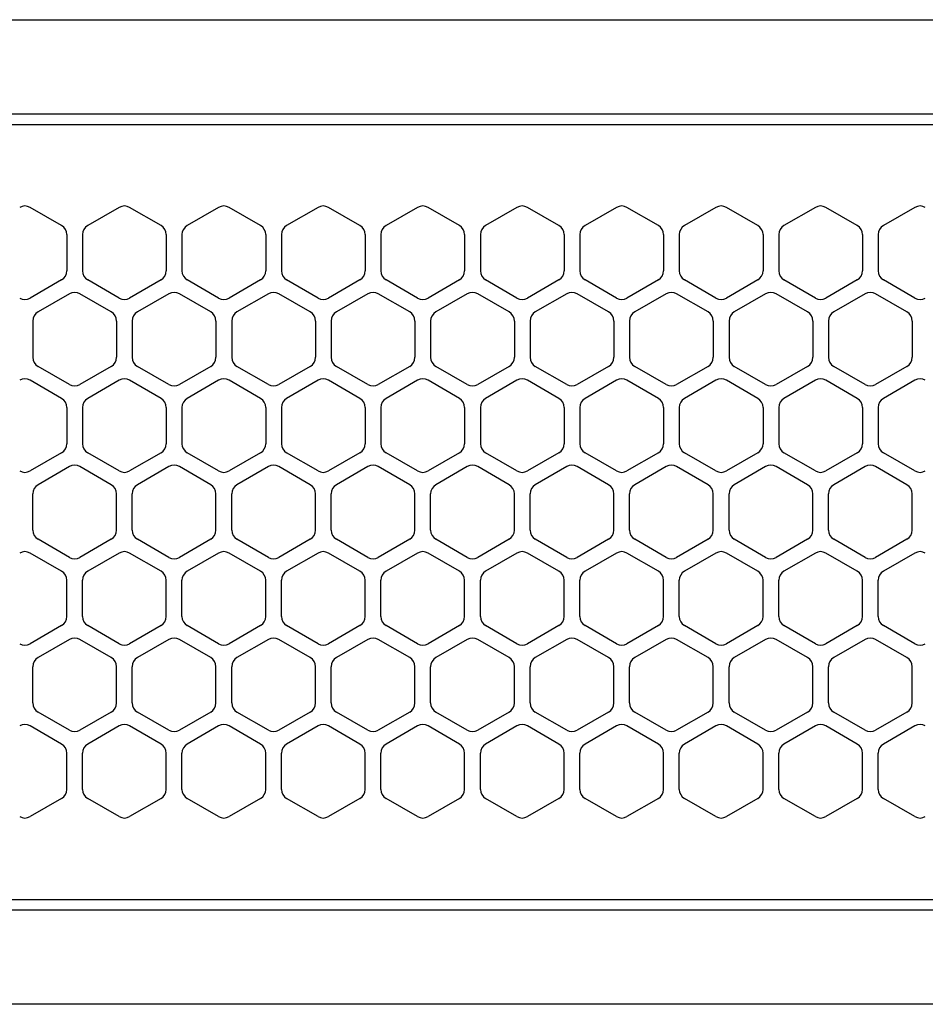
# Model space of a CAD drawing. Extents: x -4463 to 19780, y 852 to 14367.
# Drawn here: x 10768 to 10855, y 11257 to 11351 of the extents above; entities that cross this region are included whole.
import ezdxf

# ---------------------------------------------------------------- set-up
doc = ezdxf.new("R2010")
doc.units = 0
doc.header["$LTSCALE"] = 100
doc.header["$MEASUREMENT"] = 0
doc.linetypes.add('DASHED', pattern=[3, 2, -1])
doc.layers.get('0').update_dxf_attribs({"linetype": 'CONTINUOUS'})

# ---------------------------------------------------------------- blocks, each defined once
blk = doc.blocks.new('RB31AW13A16R（平面）')
at = {"linetype": 'Continuous'}
for p, q in [((0.25, 505), (275, 505)), ((0.25, 496), (275, 496)), ((5.5, 495), (275, 495)), ((122.25, 485.348), (119.25, 487.08)), ((122.25, 485.348), (119.25, 487.08)), ((127.75, 487.08), (124.75, 485.348)), ((127.75, 487.08), (124.75, 485.348)), ((131.75, 485.348), (128.75, 487.08)), ((131.75, 485.348), (128.75, 487.08)), ((137.25, 487.08), (134.25, 485.348)), ((137.25, 487.08), (134.25, 485.348)), ((141.25, 485.348), (138.25, 487.08)), ((141.25, 485.348), (138.25, 487.08)), ((146.75, 487.08), (143.75, 485.348)), ((150.75, 485.348), (147.75, 487.08)), ((156.25, 487.08), (153.25, 485.348)), ((160.25, 485.348), (157.25, 487.08)), ((165.75, 487.08), (162.75, 485.348)), ((169.75, 485.348), (166.75, 487.08)), ((175.25, 487.08), (172.25, 485.348)), ((179.25, 485.348), (176.25, 487.08)), ((184.75, 487.08), (181.75, 485.348)), ((188.75, 485.348), (185.75, 487.08)), ((194.25, 487.08), (191.25, 485.348)), ((198.25, 485.348), (195.25, 487.08)), ((203.75, 487.08), (200.75, 485.348)), ((122.75, 484.482), (122.75, 481.018)), ((122.75, 484.482), (122.75, 481.018)), ((124.25, 484.482), (124.25, 481.018)), ((124.25, 484.482), (124.25, 481.018)), ((132.25, 484.482), (132.25, 481.018)), ((132.25, 484.482), (132.25, 481.018)), ((133.75, 484.482), (133.75, 481.018)), ((133.75, 484.482), (133.75, 481.018)), ((141.75, 484.482), (141.75, 481.018)), ((141.75, 484.482), (141.75, 481.018)), ((143.25, 484.482), (143.25, 481.018)), ((143.25, 484.482), (143.25, 481.018)), ((151.25, 484.482), (151.25, 481.018)), ((152.75, 484.482), (152.75, 481.018)), ((160.75, 484.482), (160.75, 481.018)), ((162.25, 484.482), (162.25, 481.018)), ((170.25, 484.482), (170.25, 481.018)), ((171.75, 484.482), (171.75, 481.018)), ((179.75, 484.482), (179.75, 481.018)), ((181.25, 484.482), (181.25, 481.018)), ((189.25, 484.482), (189.25, 481.018)), ((190.75, 484.482), (190.75, 481.018)), ((198.75, 484.482), (198.75, 481.018)), ((200.25, 484.482), (200.25, 481.018)), ((122.25, 480.152), (119.25, 478.42)), ((122.25, 480.152), (119.25, 478.42)), ((127.75, 478.42), (124.75, 480.152)), ((127.75, 478.42), (124.75, 480.152)), ((131.75, 480.152), (128.75, 478.42)), ((131.75, 480.152), (128.75, 478.42)), ((137.25, 478.42), (134.25, 480.152)), ((137.25, 478.42), (134.25, 480.152)), ((141.25, 480.152), (138.25, 478.42)), ((141.25, 480.152), (138.25, 478.42)), ((146.75, 478.42), (143.75, 480.152)), ((150.75, 480.152), (147.75, 478.42)), ((156.25, 478.42), (153.25, 480.152)), ((160.25, 480.152), (157.25, 478.42)), ((165.75, 478.42), (162.75, 480.152)), ((169.75, 480.152), (166.75, 478.42)), ((175.25, 478.42), (172.25, 480.152)), ((179.25, 480.152), (176.25, 478.42)), ((184.75, 478.42), (181.75, 480.152)), ((188.75, 480.152), (185.75, 478.42)), ((194.25, 478.42), (191.25, 480.152)), ((198.25, 480.152), (195.25, 478.42)), ((203.75, 478.42), (200.75, 480.152)), ((123, 478.83), (120, 477.098)), ((123, 478.83), (120, 477.098)), ((127, 477.098), (124, 478.83)), ((127, 477.098), (124, 478.83)), ((132.5, 478.83), (129.5, 477.098)), ((132.5, 478.83), (129.5, 477.098)), ((136.5, 477.098), (133.5, 478.83)), ((136.5, 477.098), (133.5, 478.83)), ((142, 478.83), (139, 477.098)), ((146, 477.098), (143, 478.83)), ((151.5, 478.83), (148.5, 477.098)), ((155.5, 477.098), (152.5, 478.83)), ((161, 478.83), (158, 477.098)), ((165, 477.098), (162, 478.83)), ((170.5, 478.83), (167.5, 477.098)), ((174.5, 477.098), (171.5, 478.83)), ((180, 478.83), (177, 477.098)), ((184, 477.098), (181, 478.83)), ((189.5, 478.83), (186.5, 477.098)), ((193.5, 477.098), (190.5, 478.83)), ((199, 478.83), (196, 477.098)), ((203, 477.098), (200, 478.83)), ((119.5, 476.232), (119.5, 472.768)), ((119.5, 476.232), (119.5, 472.768)), ((127.5, 476.232), (127.5, 472.768)), ((127.5, 476.232), (127.5, 472.768)), ((129, 476.232), (129, 472.768)), ((129, 476.232), (129, 472.768)), ((137, 476.232), (137, 472.768)), ((137, 476.232), (137, 472.768)), ((138.5, 476.232), (138.5, 472.768)), ((146.5, 476.232), (146.5, 472.768)), ((148, 476.232), (148, 472.768)), ((156, 476.232), (156, 472.768)), ((157.5, 476.232), (157.5, 472.768)), ((165.5, 476.232), (165.5, 472.768)), ((167, 476.232), (167, 472.768)), ((175, 476.232), (175, 472.768)), ((176.5, 476.232), (176.5, 472.768)), ((184.5, 476.232), (184.5, 472.768)), ((186, 476.232), (186, 472.768)), ((194, 476.232), (194, 472.768)), ((195.5, 476.232), (195.5, 472.768)), ((203.5, 476.232), (203.5, 472.768)), ((123, 470.17), (120, 471.902)), ((123, 470.17), (120, 471.902)), ((127, 471.902), (124, 470.17)), ((127, 471.902), (124, 470.17)), ((132.5, 470.17), (129.5, 471.902)), ((132.5, 470.17), (129.5, 471.902)), ((136.5, 471.902), (133.5, 470.17)), ((136.5, 471.902), (133.5, 470.17)), ((142, 470.17), (139, 471.902)), ((146, 471.902), (143, 470.17)), ((151.5, 470.17), (148.5, 471.902)), ((155.5, 471.902), (152.5, 470.17)), ((161, 470.17), (158, 471.902)), ((165, 471.902), (162, 470.17)), ((170.5, 470.17), (167.5, 471.902)), ((174.5, 471.902), (171.5, 470.17)), ((180, 470.17), (177, 471.902)), ((184, 471.902), (181, 470.17)), ((189.5, 470.17), (186.5, 471.902)), ((193.5, 471.902), (190.5, 470.17)), ((199, 470.17), (196, 471.902)), ((203, 471.902), (200, 470.17)), ((122.25, 468.848), (119.25, 470.58)), ((122.25, 468.848), (119.25, 470.58)), ((127.75, 470.58), (124.75, 468.848)), ((127.75, 470.58), (124.75, 468.848)), ((131.75, 468.848), (128.75, 470.58)), ((131.75, 468.848), (128.75, 470.58)), ((137.25, 470.58), (134.25, 468.848)), ((137.25, 470.58), (134.25, 468.848)), ((141.25, 468.848), (138.25, 470.58)), ((141.25, 468.848), (138.25, 470.58)), ((146.75, 470.58), (143.75, 468.848)), ((150.75, 468.848), (147.75, 470.58)), ((156.25, 470.58), (153.25, 468.848)), ((160.25, 468.848), (157.25, 470.58)), ((165.75, 470.58), (162.75, 468.848)), ((169.75, 468.848), (166.75, 470.58)), ((175.25, 470.58), (172.25, 468.848)), ((179.25, 468.848), (176.25, 470.58)), ((184.75, 470.58), (181.75, 468.848)), ((188.75, 468.848), (185.75, 470.58)), ((194.25, 470.58), (191.25, 468.848)), ((198.25, 468.848), (195.25, 470.58)), ((203.75, 470.58), (200.75, 468.848)), ((122.75, 467.982), (122.75, 464.518)), ((122.75, 467.982), (122.75, 464.518)), ((124.25, 467.982), (124.25, 464.518)), ((124.25, 467.982), (124.25, 464.518)), ((132.25, 467.982), (132.25, 464.518)), ((132.25, 467.982), (132.25, 464.518)), ((133.75, 467.982), (133.75, 464.518)), ((133.75, 467.982), (133.75, 464.518)), ((141.75, 467.982), (141.75, 464.518)), ((141.75, 467.982), (141.75, 464.518)), ((143.25, 467.982), (143.25, 464.518)), ((151.25, 467.982), (151.25, 464.518)), ((152.75, 467.982), (152.75, 464.518)), ((160.75, 467.982), (160.75, 464.518)), ((162.25, 467.982), (162.25, 464.518)), ((170.25, 467.982), (170.25, 464.518)), ((171.75, 467.982), (171.75, 464.518)), ((179.75, 467.982), (179.75, 464.518)), ((181.25, 467.982), (181.25, 464.518)), ((189.25, 467.982), (189.25, 464.518)), ((190.75, 467.982), (190.75, 464.518)), ((198.75, 467.982), (198.75, 464.518)), ((200.25, 467.982), (200.25, 464.518)), ((122.25, 463.652), (119.25, 461.92)), ((122.25, 463.652), (119.25, 461.92)), ((127.75, 461.92), (124.75, 463.652)), ((127.75, 461.92), (124.75, 463.652)), ((131.75, 463.652), (128.75, 461.92)), ((131.75, 463.652), (128.75, 461.92)), ((137.25, 461.92), (134.25, 463.652)), ((137.25, 461.92), (134.25, 463.652)), ((141.25, 463.652), (138.25, 461.92)), ((141.25, 463.652), (138.25, 461.92)), ((146.75, 461.92), (143.75, 463.652)), ((150.75, 463.652), (147.75, 461.92)), ((156.25, 461.92), (153.25, 463.652)), ((160.25, 463.652), (157.25, 461.92)), ((165.75, 461.92), (162.75, 463.652)), ((169.75, 463.652), (166.75, 461.92)), ((175.25, 461.92), (172.25, 463.652)), ((179.25, 463.652), (176.25, 461.92)), ((184.75, 461.92), (181.75, 463.652)), ((188.75, 463.652), (185.75, 461.92)), ((194.25, 461.92), (191.25, 463.652)), ((198.25, 463.652), (195.25, 461.92)), ((203.75, 461.92), (200.75, 463.652)), ((123, 462.33), (120, 460.598)), ((123, 462.33), (120, 460.598)), ((127, 460.598), (124, 462.33)), ((127, 460.598), (124, 462.33)), ((132.5, 462.33), (129.5, 460.598)), ((132.5, 462.33), (129.5, 460.598)), ((136.5, 460.598), (133.5, 462.33)), ((136.5, 460.598), (133.5, 462.33)), ((142, 462.33), (139, 460.598)), ((146, 460.598), (143, 462.33)), ((151.5, 462.33), (148.5, 460.598)), ((155.5, 460.598), (152.5, 462.33)), ((161, 462.33), (158, 460.598)), ((165, 460.598), (162, 462.33)), ((170.5, 462.33), (167.5, 460.598)), ((174.5, 460.598), (171.5, 462.33)), ((180, 462.33), (177, 460.598)), ((184, 460.598), (181, 462.33)), ((189.5, 462.33), (186.5, 460.598)), ((193.5, 460.598), (190.5, 462.33)), ((199, 462.33), (196, 460.598)), ((203, 460.598), (200, 462.33)), ((119.5, 456.268), (119.5, 459.732)), ((119.5, 456.268), (119.5, 459.732)), ((127.5, 456.268), (127.5, 459.732)), ((127.5, 456.268), (127.5, 459.732)), ((129, 456.268), (129, 459.732)), ((129, 456.268), (129, 459.732)), ((137, 456.268), (137, 459.732)), ((137, 456.268), (137, 459.732)), ((138.5, 456.268), (138.5, 459.732)), ((146.5, 456.268), (146.5, 459.732)), ((148, 456.268), (148, 459.732)), ((156, 456.268), (156, 459.732)), ((157.5, 456.268), (157.5, 459.732)), ((165.5, 456.268), (165.5, 459.732)), ((167, 456.268), (167, 459.732)), ((175, 456.268), (175, 459.732)), ((176.5, 456.268), (176.5, 459.732)), ((184.5, 456.268), (184.5, 459.732)), ((186, 456.268), (186, 459.732)), ((194, 456.268), (194, 459.732)), ((195.5, 456.268), (195.5, 459.732)), ((203.5, 456.268), (203.5, 459.732)), ((123, 453.67), (120, 455.402)), ((123, 453.67), (120, 455.402)), ((127, 455.402), (124, 453.67)), ((127, 455.402), (124, 453.67)), ((132.5, 453.67), (129.5, 455.402)), ((132.5, 453.67), (129.5, 455.402)), ((136.5, 455.402), (133.5, 453.67)), ((136.5, 455.402), (133.5, 453.67)), ((142, 453.67), (139, 455.402)), ((146, 455.402), (143, 453.67)), ((151.5, 453.67), (148.5, 455.402)), ((155.5, 455.402), (152.5, 453.67)), ((161, 453.67), (158, 455.402)), ((165, 455.402), (162, 453.67)), ((170.5, 453.67), (167.5, 455.402)), ((174.5, 455.402), (171.5, 453.67)), ((180, 453.67), (177, 455.402)), ((184, 455.402), (181, 453.67)), ((189.5, 453.67), (186.5, 455.402)), ((193.5, 455.402), (190.5, 453.67)), ((199, 453.67), (196, 455.402)), ((203, 455.402), (200, 453.67)), ((122.25, 452.348), (119.25, 454.08)), ((122.25, 452.348), (119.25, 454.08)), ((127.75, 454.08), (124.75, 452.348)), ((127.75, 454.08), (124.75, 452.348)), ((131.75, 452.348), (128.75, 454.08)), ((131.75, 452.348), (128.75, 454.08)), ((137.25, 454.08), (134.25, 452.348)), ((137.25, 454.08), (134.25, 452.348)), ((141.25, 452.348), (138.25, 454.08)), ((141.25, 452.348), (138.25, 454.08)), ((146.75, 454.08), (143.75, 452.348)), ((150.75, 452.348), (147.75, 454.08)), ((156.25, 454.08), (153.25, 452.348)), ((160.25, 452.348), (157.25, 454.08)), ((165.75, 454.08), (162.75, 452.348)), ((169.75, 452.348), (166.75, 454.08)), ((175.25, 454.08), (172.25, 452.348)), ((179.25, 452.348), (176.25, 454.08)), ((184.75, 454.08), (181.75, 452.348)), ((188.75, 452.348), (185.75, 454.08)), ((194.25, 454.08), (191.25, 452.348)), ((198.25, 452.348), (195.25, 454.08)), ((203.75, 454.08), (200.75, 452.348)), ((122.75, 448.018), (122.75, 451.482)), ((122.75, 448.018), (122.75, 451.482)), ((124.25, 448.018), (124.25, 451.482)), ((124.25, 448.018), (124.25, 451.482)), ((132.25, 448.018), (132.25, 451.482)), ((132.25, 448.018), (132.25, 451.482)), ((133.75, 448.018), (133.75, 451.482)), ((133.75, 448.018), (133.75, 451.482)), ((141.75, 448.018), (141.75, 451.482)), ((141.75, 448.018), (141.75, 451.482)), ((143.25, 448.018), (143.25, 451.482)), ((151.25, 448.018), (151.25, 451.482)), ((152.75, 448.018), (152.75, 451.482)), ((160.75, 448.018), (160.75, 451.482)), ((162.25, 448.018), (162.25, 451.482)), ((170.25, 448.018), (170.25, 451.482)), ((171.75, 448.018), (171.75, 451.482)), ((179.75, 448.018), (179.75, 451.482)), ((181.25, 448.018), (181.25, 451.482)), ((189.25, 448.018), (189.25, 451.482)), ((190.75, 448.018), (190.75, 451.482)), ((198.75, 448.018), (198.75, 451.482)), ((200.25, 448.018), (200.25, 451.482)), ((122.25, 447.152), (119.25, 445.42)), ((122.25, 447.152), (119.25, 445.42)), ((127.75, 445.42), (124.75, 447.152)), ((127.75, 445.42), (124.75, 447.152)), ((131.75, 447.152), (128.75, 445.42)), ((131.75, 447.152), (128.75, 445.42)), ((137.25, 445.42), (134.25, 447.152)), ((137.25, 445.42), (134.25, 447.152)), ((141.25, 447.152), (138.25, 445.42)), ((141.25, 447.152), (138.25, 445.42)), ((146.75, 445.42), (143.75, 447.152)), ((150.75, 447.152), (147.75, 445.42)), ((156.25, 445.42), (153.25, 447.152)), ((160.25, 447.152), (157.25, 445.42)), ((165.75, 445.42), (162.75, 447.152)), ((169.75, 447.152), (166.75, 445.42)), ((175.25, 445.42), (172.25, 447.152)), ((179.25, 447.152), (176.25, 445.42)), ((184.75, 445.42), (181.75, 447.152)), ((188.75, 447.152), (185.75, 445.42)), ((194.25, 445.42), (191.25, 447.152)), ((198.25, 447.152), (195.25, 445.42)), ((203.75, 445.42), (200.75, 447.152)), ((123, 445.83), (120, 444.098)), ((123, 445.83), (120, 444.098)), ((127, 444.098), (124, 445.83)), ((127, 444.098), (124, 445.83)), ((132.5, 445.83), (129.5, 444.098)), ((132.5, 445.83), (129.5, 444.098)), ((136.5, 444.098), (133.5, 445.83)), ((136.5, 444.098), (133.5, 445.83)), ((142, 445.83), (139, 444.098)), ((146, 444.098), (143, 445.83)), ((151.5, 445.83), (148.5, 444.098)), ((155.5, 444.098), (152.5, 445.83)), ((161, 445.83), (158, 444.098)), ((165, 444.098), (162, 445.83)), ((170.5, 445.83), (167.5, 444.098)), ((174.5, 444.098), (171.5, 445.83)), ((180, 445.83), (177, 444.098)), ((184, 444.098), (181, 445.83)), ((189.5, 445.83), (186.5, 444.098)), ((193.5, 444.098), (190.5, 445.83)), ((199, 445.83), (196, 444.098)), ((203, 444.098), (200, 445.83)), ((119.5, 439.768), (119.5, 443.232)), ((119.5, 439.768), (119.5, 443.232)), ((127.5, 439.768), (127.5, 443.232)), ((127.5, 439.768), (127.5, 443.232)), ((129, 439.768), (129, 443.232)), ((129, 439.768), (129, 443.232)), ((137, 439.768), (137, 443.232)), ((137, 439.768), (137, 443.232)), ((138.5, 439.768), (138.5, 443.232)), ((146.5, 439.768), (146.5, 443.232)), ((148, 439.768), (148, 443.232)), ((156, 439.768), (156, 443.232)), ((157.5, 439.768), (157.5, 443.232)), ((165.5, 439.768), (165.5, 443.232)), ((167, 439.768), (167, 443.232)), ((175, 439.768), (175, 443.232)), ((176.5, 439.768), (176.5, 443.232)), ((184.5, 439.768), (184.5, 443.232)), ((186, 439.768), (186, 443.232)), ((194, 439.768), (194, 443.232)), ((195.5, 439.768), (195.5, 443.232)), ((203.5, 439.768), (203.5, 443.232)), ((123, 437.17), (120, 438.902)), ((123, 437.17), (120, 438.902)), ((127, 438.902), (124, 437.17)), ((127, 438.902), (124, 437.17)), ((132.5, 437.17), (129.5, 438.902)), ((132.5, 437.17), (129.5, 438.902)), ((136.5, 438.902), (133.5, 437.17)), ((136.5, 438.902), (133.5, 437.17)), ((142, 437.17), (139, 438.902)), ((146, 438.902), (143, 437.17)), ((151.5, 437.17), (148.5, 438.902)), ((155.5, 438.902), (152.5, 437.17)), ((161, 437.17), (158, 438.902)), ((165, 438.902), (162, 437.17)), ((170.5, 437.17), (167.5, 438.902)), ((174.5, 438.902), (171.5, 437.17)), ((180, 437.17), (177, 438.902)), ((184, 438.902), (181, 437.17)), ((189.5, 437.17), (186.5, 438.902)), ((193.5, 438.902), (190.5, 437.17)), ((199, 437.17), (196, 438.902)), ((203, 438.902), (200, 437.17)), ((122.25, 435.848), (119.25, 437.58)), ((122.25, 435.848), (119.25, 437.58)), ((127.75, 437.58), (124.75, 435.848)), ((127.75, 437.58), (124.75, 435.848)), ((131.75, 435.848), (128.75, 437.58)), ((131.75, 435.848), (128.75, 437.58)), ((137.25, 437.58), (134.25, 435.848)), ((137.25, 437.58), (134.25, 435.848)), ((141.25, 435.848), (138.25, 437.58)), ((141.25, 435.848), (138.25, 437.58)), ((146.75, 437.58), (143.75, 435.848)), ((150.75, 435.848), (147.75, 437.58)), ((156.25, 437.58), (153.25, 435.848)), ((160.25, 435.848), (157.25, 437.58)), ((165.75, 437.58), (162.75, 435.848)), ((169.75, 435.848), (166.75, 437.58)), ((175.25, 437.58), (172.25, 435.848)), ((179.25, 435.848), (176.25, 437.58)), ((184.75, 437.58), (181.75, 435.848)), ((188.75, 435.848), (185.75, 437.58)), ((194.25, 437.58), (191.25, 435.848)), ((198.25, 435.848), (195.25, 437.58)), ((203.75, 437.58), (200.75, 435.848)), ((122.75, 431.518), (122.75, 434.982)), ((122.75, 431.518), (122.75, 434.982)), ((124.25, 431.518), (124.25, 434.982)), ((124.25, 431.518), (124.25, 434.982)), ((132.25, 431.518), (132.25, 434.982)), ((132.25, 431.518), (132.25, 434.982)), ((133.75, 431.518), (133.75, 434.982)), ((133.75, 431.518), (133.75, 434.982)), ((141.75, 431.518), (141.75, 434.982)), ((141.75, 431.518), (141.75, 434.982)), ((143.25, 431.518), (143.25, 434.982)), ((151.25, 431.518), (151.25, 434.982)), ((152.75, 431.518), (152.75, 434.982)), ((160.75, 431.518), (160.75, 434.982)), ((162.25, 431.518), (162.25, 434.982)), ((170.25, 431.518), (170.25, 434.982)), ((171.75, 431.518), (171.75, 434.982)), ((179.75, 431.518), (179.75, 434.982)), ((181.25, 431.518), (181.25, 434.982)), ((189.25, 431.518), (189.25, 434.982)), ((190.75, 431.518), (190.75, 434.982)), ((198.75, 431.518), (198.75, 434.982)), ((200.25, 431.518), (200.25, 434.982)), ((122.25, 430.652), (119.25, 428.92)), ((122.25, 430.652), (119.25, 428.92)), ((127.75, 428.92), (124.75, 430.652)), ((127.75, 428.92), (124.75, 430.652)), ((131.75, 430.652), (128.75, 428.92)), ((131.75, 430.652), (128.75, 428.92)), ((137.25, 428.92), (134.25, 430.652)), ((137.25, 428.92), (134.25, 430.652)), ((141.25, 430.652), (138.25, 428.92)), ((141.25, 430.652), (138.25, 428.92)), ((146.75, 428.92), (143.75, 430.652)), ((150.75, 430.652), (147.75, 428.92)), ((156.25, 428.92), (153.25, 430.652)), ((160.25, 430.652), (157.25, 428.92)), ((165.75, 428.92), (162.75, 430.652)), ((169.75, 430.652), (166.75, 428.92)), ((175.25, 428.92), (172.25, 430.652)), ((179.25, 430.652), (176.25, 428.92)), ((184.75, 428.92), (181.75, 430.652)), ((188.75, 430.652), (185.75, 428.92)), ((194.25, 428.92), (191.25, 430.652)), ((198.25, 430.652), (195.25, 428.92)), ((203.75, 428.92), (200.75, 430.652)), ((5.5, 421), (275, 421)), ((286, 420), (0, 420)), ((285.5, 411), (0, 411))]:
    blk.add_line(p, q, dxfattribs=at)
at = {"linetype": 'DASHED'}
for p, q in [((5.5, 495), (275, 495)), ((5.5, 421), (275, 421))]:
    blk.add_line(p, q, dxfattribs=at)
at = {"linetype": 'Continuous'}
for centre, start, end in [((118.75, 486.214), 60, 120), ((118.75, 486.214), 60, 120), ((128.25, 486.214), 60, 120), ((128.25, 486.214), 60, 120), ((137.75, 486.214), 60, 120), ((137.75, 486.214), 60, 120), ((147.25, 486.214), 60, 120), ((156.75, 486.214), 60, 120), ((166.25, 486.214), 60, 120), ((175.75, 486.214), 60, 120), ((185.25, 486.214), 60, 120), ((194.75, 486.214), 60, 120), ((204.25, 486.214), 60, 120), ((121.75, 484.482), 0, 60), ((121.75, 484.482), 0, 60), ((125.25, 484.482), 120, 180), ((125.25, 484.482), 120, 180), ((131.25, 484.482), 0, 60), ((131.25, 484.482), 0, 60), ((134.75, 484.482), 120, 180), ((134.75, 484.482), 120, 180), ((140.75, 484.482), 0, 60), ((140.75, 484.482), 0, 60), ((144.25, 484.482), 120, 180), ((150.25, 484.482), 0, 60), ((153.75, 484.482), 120, 180), ((159.75, 484.482), 0, 60), ((163.25, 484.482), 120, 180), ((169.25, 484.482), 0, 60), ((172.75, 484.482), 120, 180), ((178.75, 484.482), 0, 60), ((182.25, 484.482), 120, 180), ((188.25, 484.482), 0, 60), ((191.75, 484.482), 120, 180), ((197.75, 484.482), 0, 60), ((201.25, 484.482), 120, 180), ((121.75, 481.018), 300, 0), ((121.75, 481.018), 300, 0), ((125.25, 481.018), 180, 240), ((125.25, 481.018), 180, 240), ((131.25, 481.018), 300, 0), ((131.25, 481.018), 300, 0), ((134.75, 481.018), 180, 240), ((134.75, 481.018), 180, 240), ((140.75, 481.018), 300, 0), ((140.75, 481.018), 300, 0), ((144.25, 481.018), 180, 240), ((150.25, 481.018), 300, 0), ((153.75, 481.018), 180, 240), ((159.75, 481.018), 300, 0), ((163.25, 481.018), 180, 240), ((169.25, 481.018), 300, 0), ((172.75, 481.018), 180, 240), ((178.75, 481.018), 300, 0), ((182.25, 481.018), 180, 240), ((188.25, 481.018), 300, 0), ((191.75, 481.018), 180, 240), ((197.75, 481.018), 300, 0), ((201.25, 481.018), 180, 240), ((123.5, 477.964), 60, 120), ((123.5, 477.964), 60, 120), ((133, 477.964), 60, 120), ((133, 477.964), 60, 120), ((142.5, 477.964), 60, 120), ((152, 477.964), 60, 120), ((161.5, 477.964), 60, 120), ((171, 477.964), 60, 120), ((180.5, 477.964), 60, 120), ((190, 477.964), 60, 120), ((199.5, 477.964), 60, 120), ((118.75, 479.286), 240, 300), ((118.75, 479.286), 240, 300), ((128.25, 479.286), 240, 300), ((128.25, 479.286), 240, 300), ((137.75, 479.286), 240, 300), ((137.75, 479.286), 240, 300), ((147.25, 479.286), 240, 300), ((156.75, 479.286), 240, 300), ((166.25, 479.286), 240, 300), ((175.75, 479.286), 240, 300), ((185.25, 479.286), 240, 300), ((194.75, 479.286), 240, 300), ((204.25, 479.286), 240, 300), ((120.5, 476.232), 120, 180), ((120.5, 476.232), 120, 180), ((126.5, 476.232), 0, 60), ((126.5, 476.232), 0, 60), ((130, 476.232), 120, 180), ((130, 476.232), 120, 180), ((136, 476.232), 0, 60), ((136, 476.232), 0, 60), ((139.5, 476.232), 120, 180), ((145.5, 476.232), 0, 60), ((149, 476.232), 120, 180), ((155, 476.232), 0, 60), ((158.5, 476.232), 120, 180), ((164.5, 476.232), 0, 60), ((168, 476.232), 120, 180), ((174, 476.232), 0, 60), ((177.5, 476.232), 120, 180), ((183.5, 476.232), 0, 60), ((187, 476.232), 120, 180), ((193, 476.232), 0, 60), ((196.5, 476.232), 120, 180), ((202.5, 476.232), 0, 60), ((120.5, 472.768), 180, 240), ((120.5, 472.768), 180, 240), ((126.5, 472.768), 300, 0), ((126.5, 472.768), 300, 0), ((130, 472.768), 180, 240), ((130, 472.768), 180, 240), ((136, 472.768), 300, 0), ((136, 472.768), 300, 0), ((139.5, 472.768), 180, 240), ((145.5, 472.768), 300, 0), ((149, 472.768), 180, 240), ((155, 472.768), 300, 0), ((158.5, 472.768), 180, 240), ((164.5, 472.768), 300, 0), ((168, 472.768), 180, 240), ((174, 472.768), 300, 0), ((177.5, 472.768), 180, 240), ((183.5, 472.768), 300, 0), ((187, 472.768), 180, 240), ((193, 472.768), 300, 0), ((196.5, 472.768), 180, 240), ((202.5, 472.768), 300, 0), ((118.75, 469.714), 60, 120), ((118.75, 469.714), 60, 120), ((123.5, 471.036), 240, 300), ((123.5, 471.036), 240, 300), ((128.25, 469.714), 60, 120), ((128.25, 469.714), 60, 120), ((133, 471.036), 240, 300), ((133, 471.036), 240, 300), ((137.75, 469.714), 60, 120), ((137.75, 469.714), 60, 120), ((142.5, 471.036), 240, 300), ((147.25, 469.714), 60, 120), ((152, 471.036), 240, 300), ((156.75, 469.714), 60, 120), ((161.5, 471.036), 240, 300), ((166.25, 469.714), 60, 120), ((171, 471.036), 240, 300), ((175.75, 469.714), 60, 120), ((180.5, 471.036), 240, 300), ((185.25, 469.714), 60, 120), ((190, 471.036), 240, 300), ((194.75, 469.714), 60, 120), ((199.5, 471.036), 240, 300), ((204.25, 469.714), 60, 120), ((121.75, 467.982), 0, 60), ((121.75, 467.982), 0, 60), ((125.25, 467.982), 120, 180), ((125.25, 467.982), 120, 180), ((131.25, 467.982), 0, 60), ((131.25, 467.982), 0, 60), ((134.75, 467.982), 120, 180), ((134.75, 467.982), 120, 180), ((140.75, 467.982), 0, 60), ((140.75, 467.982), 0, 60), ((144.25, 467.982), 120, 180), ((150.25, 467.982), 0, 60), ((153.75, 467.982), 120, 180), ((159.75, 467.982), 0, 60), ((163.25, 467.982), 120, 180), ((169.25, 467.982), 0, 60), ((172.75, 467.982), 120, 180), ((178.75, 467.982), 0, 60), ((182.25, 467.982), 120, 180), ((188.25, 467.982), 0, 60), ((191.75, 467.982), 120, 180), ((197.75, 467.982), 0, 60), ((201.25, 467.982), 120, 180), ((121.75, 464.518), 300, 0), ((121.75, 464.518), 300, 0), ((125.25, 464.518), 180, 240), ((125.25, 464.518), 180, 240), ((131.25, 464.518), 300, 0), ((131.25, 464.518), 300, 0), ((134.75, 464.518), 180, 240), ((134.75, 464.518), 180, 240), ((140.75, 464.518), 300, 0), ((140.75, 464.518), 300, 0), ((144.25, 464.518), 180, 240), ((150.25, 464.518), 300, 0), ((153.75, 464.518), 180, 240), ((159.75, 464.518), 300, 0), ((163.25, 464.518), 180, 240), ((169.25, 464.518), 300, 0), ((172.75, 464.518), 180, 240), ((178.75, 464.518), 300, 0), ((182.25, 464.518), 180, 240), ((188.25, 464.518), 300, 0), ((191.75, 464.518), 180, 240), ((197.75, 464.518), 300, 0), ((201.25, 464.518), 180, 240), ((118.75, 462.786), 240, 300), ((118.75, 462.786), 240, 300), ((123.5, 461.464), 60, 120), ((123.5, 461.464), 60, 120), ((128.25, 462.786), 240, 300), ((128.25, 462.786), 240, 300), ((133, 461.464), 60, 120), ((133, 461.464), 60, 120), ((137.75, 462.786), 240, 300), ((137.75, 462.786), 240, 300), ((142.5, 461.464), 60, 120), ((147.25, 462.786), 240, 300), ((152, 461.464), 60, 120), ((156.75, 462.786), 240, 300), ((161.5, 461.464), 60, 120), ((166.25, 462.786), 240, 300), ((171, 461.464), 60, 120), ((175.75, 462.786), 240, 300), ((180.5, 461.464), 60, 120), ((185.25, 462.786), 240, 300), ((190, 461.464), 60, 120), ((194.75, 462.786), 240, 300), ((199.5, 461.464), 60, 120), ((204.25, 462.786), 240, 300), ((120.5, 459.732), 120, 180), ((120.5, 459.732), 120, 180), ((126.5, 459.732), 0, 60), ((126.5, 459.732), 0, 60), ((130, 459.732), 120, 180), ((130, 459.732), 120, 180), ((136, 459.732), 0, 60), ((136, 459.732), 0, 60), ((139.5, 459.732), 120, 180), ((145.5, 459.732), 0, 60), ((149, 459.732), 120, 180), ((155, 459.732), 0, 60), ((158.5, 459.732), 120, 180), ((164.5, 459.732), 0, 60), ((168, 459.732), 120, 180), ((174, 459.732), 0, 60), ((177.5, 459.732), 120, 180), ((183.5, 459.732), 0, 60), ((187, 459.732), 120, 180), ((193, 459.732), 0, 60), ((196.5, 459.732), 120, 180), ((202.5, 459.732), 0, 60), ((120.5, 456.268), 180, 240), ((120.5, 456.268), 180, 240), ((126.5, 456.268), 300, 0), ((126.5, 456.268), 300, 0), ((130, 456.268), 180, 240), ((130, 456.268), 180, 240), ((136, 456.268), 300, 0), ((136, 456.268), 300, 0), ((139.5, 456.268), 180, 240), ((145.5, 456.268), 300, 0), ((149, 456.268), 180, 240), ((155, 456.268), 300, 0), ((158.5, 456.268), 180, 240), ((164.5, 456.268), 300, 0), ((168, 456.268), 180, 240), ((174, 456.268), 300, 0), ((177.5, 456.268), 180, 240), ((183.5, 456.268), 300, 0), ((187, 456.268), 180, 240), ((193, 456.268), 300, 0), ((196.5, 456.268), 180, 240), ((202.5, 456.268), 300, 0), ((118.75, 453.214), 60, 120), ((118.75, 453.214), 60, 120), ((128.25, 453.214), 60, 120), ((128.25, 453.214), 60, 120), ((137.75, 453.214), 60, 120), ((137.75, 453.214), 60, 120), ((147.25, 453.214), 60, 120), ((156.75, 453.214), 60, 120), ((166.25, 453.214), 60, 120), ((175.75, 453.214), 60, 120), ((185.25, 453.214), 60, 120), ((194.75, 453.214), 60, 120), ((204.25, 453.214), 60, 120), ((123.5, 454.536), 240, 300), ((123.5, 454.536), 240, 300), ((133, 454.536), 240, 300), ((133, 454.536), 240, 300), ((142.5, 454.536), 240, 300), ((152, 454.536), 240, 300), ((161.5, 454.536), 240, 300), ((171, 454.536), 240, 300), ((180.5, 454.536), 240, 300), ((190, 454.536), 240, 300), ((199.5, 454.536), 240, 300), ((121.75, 451.482), 0, 60), ((121.75, 451.482), 0, 60), ((125.25, 451.482), 120, 180), ((125.25, 451.482), 120, 180), ((131.25, 451.482), 0, 60), ((131.25, 451.482), 0, 60), ((134.75, 451.482), 120, 180), ((134.75, 451.482), 120, 180), ((140.75, 451.482), 0, 60), ((140.75, 451.482), 0, 60), ((144.25, 451.482), 120, 180), ((150.25, 451.482), 0, 60), ((153.75, 451.482), 120, 180), ((159.75, 451.482), 0, 60), ((163.25, 451.482), 120, 180), ((169.25, 451.482), 0, 60), ((172.75, 451.482), 120, 180), ((178.75, 451.482), 0, 60), ((182.25, 451.482), 120, 180), ((188.25, 451.482), 0, 60), ((191.75, 451.482), 120, 180), ((197.75, 451.482), 0, 60), ((201.25, 451.482), 120, 180), ((121.75, 448.018), 300, 0), ((121.75, 448.018), 300, 0), ((125.25, 448.018), 180, 240), ((125.25, 448.018), 180, 240), ((131.25, 448.018), 300, 0), ((131.25, 448.018), 300, 0), ((134.75, 448.018), 180, 240), ((134.75, 448.018), 180, 240), ((140.75, 448.018), 300, 0), ((140.75, 448.018), 300, 0), ((144.25, 448.018), 180, 240), ((150.25, 448.018), 300, 0), ((153.75, 448.018), 180, 240), ((159.75, 448.018), 300, 0), ((163.25, 448.018), 180, 240), ((169.25, 448.018), 300, 0), ((172.75, 448.018), 180, 240), ((178.75, 448.018), 300, 0), ((182.25, 448.018), 180, 240), ((188.25, 448.018), 300, 0), ((191.75, 448.018), 180, 240), ((197.75, 448.018), 300, 0), ((201.25, 448.018), 180, 240), ((123.5, 444.964), 60, 120), ((123.5, 444.964), 60, 120), ((133, 444.964), 60, 120), ((133, 444.964), 60, 120), ((142.5, 444.964), 60, 120), ((152, 444.964), 60, 120), ((161.5, 444.964), 60, 120), ((171, 444.964), 60, 120), ((180.5, 444.964), 60, 120), ((190, 444.964), 60, 120), ((199.5, 444.964), 60, 120), ((118.75, 446.286), 240, 300), ((118.75, 446.286), 240, 300), ((128.25, 446.286), 240, 300), ((128.25, 446.286), 240, 300), ((137.75, 446.286), 240, 300), ((137.75, 446.286), 240, 300), ((147.25, 446.286), 240, 300), ((156.75, 446.286), 240, 300), ((166.25, 446.286), 240, 300), ((175.75, 446.286), 240, 300), ((185.25, 446.286), 240, 300), ((194.75, 446.286), 240, 300), ((204.25, 446.286), 240, 300), ((120.5, 443.232), 120, 180), ((120.5, 443.232), 120, 180), ((126.5, 443.232), 0, 60), ((126.5, 443.232), 0, 60), ((130, 443.232), 120, 180), ((130, 443.232), 120, 180), ((136, 443.232), 0, 60), ((136, 443.232), 0, 60), ((139.5, 443.232), 120, 180), ((145.5, 443.232), 0, 60), ((149, 443.232), 120, 180), ((155, 443.232), 0, 60), ((158.5, 443.232), 120, 180), ((164.5, 443.232), 0, 60), ((168, 443.232), 120, 180), ((174, 443.232), 0, 60), ((177.5, 443.232), 120, 180), ((183.5, 443.232), 0, 60), ((187, 443.232), 120, 180), ((193, 443.232), 0, 60), ((196.5, 443.232), 120, 180), ((202.5, 443.232), 0, 60), ((120.5, 439.768), 180, 240), ((120.5, 439.768), 180, 240), ((126.5, 439.768), 300, 0), ((126.5, 439.768), 300, 0), ((130, 439.768), 180, 240), ((130, 439.768), 180, 240), ((136, 439.768), 300, 0), ((136, 439.768), 300, 0), ((139.5, 439.768), 180, 240), ((145.5, 439.768), 300, 0), ((149, 439.768), 180, 240), ((155, 439.768), 300, 0), ((158.5, 439.768), 180, 240), ((164.5, 439.768), 300, 0), ((168, 439.768), 180, 240), ((174, 439.768), 300, 0), ((177.5, 439.768), 180, 240), ((183.5, 439.768), 300, 0), ((187, 439.768), 180, 240), ((193, 439.768), 300, 0), ((196.5, 439.768), 180, 240), ((202.5, 439.768), 300, 0), ((118.75, 436.714), 60, 120), ((118.75, 436.714), 60, 120), ((123.5, 438.036), 240, 300), ((123.5, 438.036), 240, 300), ((128.25, 436.714), 60, 120), ((128.25, 436.714), 60, 120), ((133, 438.036), 240, 300), ((133, 438.036), 240, 300), ((137.75, 436.714), 60, 120), ((137.75, 436.714), 60, 120), ((142.5, 438.036), 240, 300), ((147.25, 436.714), 60, 120), ((152, 438.036), 240, 300), ((156.75, 436.714), 60, 120), ((161.5, 438.036), 240, 300), ((166.25, 436.714), 60, 120), ((171, 438.036), 240, 300), ((175.75, 436.714), 60, 120), ((180.5, 438.036), 240, 300), ((185.25, 436.714), 60, 120), ((190, 438.036), 240, 300), ((194.75, 436.714), 60, 120), ((199.5, 438.036), 240, 300), ((204.25, 436.714), 60, 120), ((121.75, 434.982), 0, 60), ((121.75, 434.982), 0, 60), ((125.25, 434.982), 120, 180), ((125.25, 434.982), 120, 180), ((131.25, 434.982), 0, 60), ((131.25, 434.982), 0, 60), ((134.75, 434.982), 120, 180), ((134.75, 434.982), 120, 180), ((140.75, 434.982), 0, 60), ((140.75, 434.982), 0, 60), ((144.25, 434.982), 120, 180), ((150.25, 434.982), 0, 60), ((153.75, 434.982), 120, 180), ((159.75, 434.982), 0, 60), ((163.25, 434.982), 120, 180), ((169.25, 434.982), 0, 60), ((172.75, 434.982), 120, 180), ((178.75, 434.982), 0, 60), ((182.25, 434.982), 120, 180), ((188.25, 434.982), 0, 60), ((191.75, 434.982), 120, 180), ((197.75, 434.982), 0, 60), ((201.25, 434.982), 120, 180), ((121.75, 431.518), 300, 0), ((121.75, 431.518), 300, 0), ((125.25, 431.518), 180, 240), ((125.25, 431.518), 180, 240), ((131.25, 431.518), 300, 0), ((131.25, 431.518), 300, 0), ((134.75, 431.518), 180, 240), ((134.75, 431.518), 180, 240), ((140.75, 431.518), 300, 0), ((140.75, 431.518), 300, 0), ((144.25, 431.518), 180, 240), ((150.25, 431.518), 300, 0), ((153.75, 431.518), 180, 240), ((159.75, 431.518), 300, 0), ((163.25, 431.518), 180, 240), ((169.25, 431.518), 300, 0), ((172.75, 431.518), 180, 240), ((178.75, 431.518), 300, 0), ((182.25, 431.518), 180, 240), ((188.25, 431.518), 300, 0), ((191.75, 431.518), 180, 240), ((197.75, 431.518), 300, 0), ((201.25, 431.518), 180, 240), ((118.75, 429.786), 240, 300), ((118.75, 429.786), 240, 300), ((128.25, 429.786), 240, 300), ((128.25, 429.786), 240, 300), ((137.75, 429.786), 240, 300), ((137.75, 429.786), 240, 300), ((147.25, 429.786), 240, 300), ((156.75, 429.786), 240, 300), ((166.25, 429.786), 240, 300), ((175.75, 429.786), 240, 300), ((185.25, 429.786), 240, 300), ((194.75, 429.786), 240, 300), ((204.25, 429.786), 240, 300)]:
    blk.add_arc(centre, 1, start, end, dxfattribs=at)

msp = doc.modelspace()

# ---------------------------------------------------------------- block references
msp.add_blockref('RB31AW13A16R（平面）', (10650, 10846))

doc.saveas('drawing.dxf')
